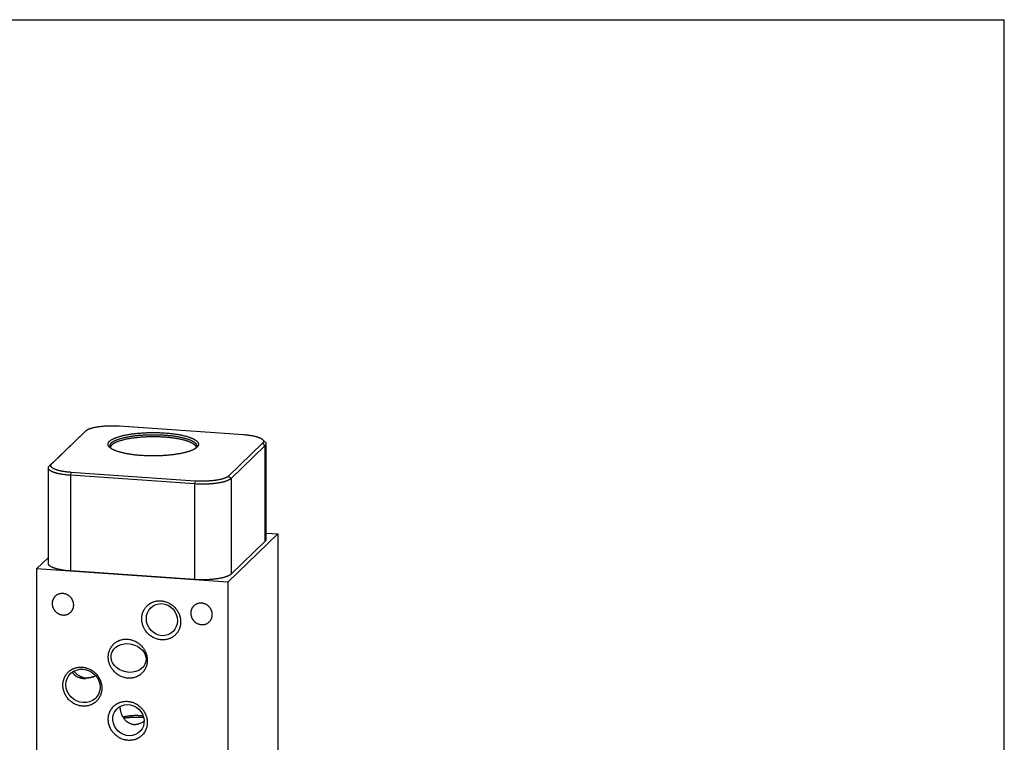
# Model space of a CAD drawing. Units: inches. Extents: x 0.3 to 21.7, y 0.3 to 16.7.
# Drawn here: x 9.3 to 21.7, y 7.6 to 16.7 of the extents above; entities that cross this region are included whole.
import ezdxf

# ---------------------------------------------------------------- set-up
doc = ezdxf.new("R2010")
doc.units = ezdxf.units.IN
doc.header["$LTSCALE"] = 1.21
doc.header["$MEASUREMENT"] = 0
doc.layers.get('0').update_dxf_attribs({"linetype": 'CONTINUOUS'})

msp = doc.modelspace()

# ---------------------------------------------------------------- linework, layer by layer
at = {"color": 7, "linetype": 'CONTINUOUS'}
for p, q in [((0.301, 16.699), (21.699, 16.699)), ((21.699, 0.301), (21.699, 16.699)), ((10.518, 11.568), (12.088, 11.459)), ((9.638, 11.063), (10.067, 11.477)), ((9.668, 11.091), (10.097, 11.505)), ((10.097, 11.505), (10.067, 11.477)), ((10.067, 11.477), (10.068, 11.478)), ((10.097, 11.505), (10.098, 11.506)), ((12.331, 11.35), (11.902, 10.936)), ((12.361, 11.318), (11.932, 10.904)), ((12.36, 11.369), (12.33, 11.397)), ((12.331, 11.35), (12.361, 11.318)), ((12.361, 11.318), (12.361, 10.111)), ((12.374, 10.136), (12.374, 11.343)), ((11.501, 11.299), (11.5, 11.298)), ((9.668, 11.091), (9.638, 11.063)), ((9.625, 9.831), (9.625, 11.038)), ((9.911, 10.982), (9.903, 10.945)), ((9.903, 10.945), (9.903, 9.737)), ((11.473, 10.836), (9.903, 10.945)), ((11.481, 10.873), (9.911, 10.982)), ((11.481, 10.873), (11.473, 10.836)), ((11.473, 10.836), (11.473, 9.628)), ((11.902, 10.936), (11.932, 10.904)), ((11.932, 10.904), (11.932, 9.697)), ((12.523, 10.204), (11.892, 9.595)), ((12.374, 10.215), (12.523, 10.204)), ((12.523, 10.204), (12.523, 7.307)), ((12.361, 10.111), (11.932, 9.697)), ((9.477, 9.762), (9.625, 9.906)), ((9.477, 9.762), (9.477, 6.865)), ((11.892, 9.595), (9.477, 9.762)), ((11.473, 9.628), (9.903, 9.737)), ((11.892, 9.595), (11.892, 6.697))]:
    msp.add_line(p, q, dxfattribs=at)
for centre, radius, start, end in [((10.083, 8.578), 0.199, 217.413, 240.4773), ((9.564, 8.951), 0.779, 313.2482, 313.4687), ((10.125, 8.593), 0.203, 289.7334, 295.9454), ((10.126, 8.591), 0.2, 295.9548, 299.2469), ((10.74, 7.265), 0.645, 82.541, 86.0933), ((10.738, 6.94), 0.948, 84.4446, 86.0383), ((10.691, 8.03), 0.238, 307.1073, 307.2949), ((10.713, 7.905), 0.109, 241.8238, 250.6274)]:
    msp.add_arc(centre, radius, start, end, dxfattribs=at)
for centre, major_axis, ratio in [((11.059, 9.122), (-0.11, 0.175), 0.928064), ((10.638, 8.638), (0.218, -0.045), 0.807673), ((10.063, 8.285), (0.18, -0.13), 0.927852), ((10.637, 7.853), (0.149, -0.139), 0.932397)]:
    msp.add_ellipse(centre, major_axis=major_axis, ratio=ratio, dxfattribs=at)
for points, knots in [([(10.098, 11.506), (10.098, 11.507), (10.1, 11.508), (10.102, 11.51), (10.105, 11.512), (10.108, 11.514), (10.111, 11.516), (10.115, 11.518), (10.118, 11.52), (10.123, 11.523), (10.13, 11.526), (10.138, 11.53), (10.148, 11.534), (10.158, 11.537), (10.168, 11.54), (10.18, 11.544), (10.191, 11.547), (10.204, 11.55), (10.217, 11.552), (10.23, 11.555), (10.244, 11.557), (10.259, 11.56), (10.273, 11.562), (10.288, 11.563), (10.304, 11.565), (10.325, 11.567), (10.352, 11.569), (10.385, 11.571), (10.418, 11.571), (10.452, 11.571), (10.485, 11.57), (10.507, 11.569), (10.518, 11.568)], [0, 0, 0, 0, 0.007274, 0.014871, 0.022799, 0.031065, 0.039673, 0.048628, 0.057933, 0.067588, 0.087952, 0.109716, 0.132865, 0.157372, 0.183203, 0.21032, 0.238675, 0.268217, 0.298891, 0.330634, 0.363384, 0.397073, 0.43163, 0.466982, 0.503053, 0.539765, 0.614787, 0.691393, 0.768905, 0.846636, 0.923895, 1, 1, 1, 1]), ([(10.398, 11.376), (10.4, 11.377), (10.402, 11.379), (10.406, 11.383), (10.411, 11.386), (10.415, 11.389), (10.421, 11.393), (10.426, 11.396), (10.432, 11.399), (10.438, 11.403), (10.444, 11.406), (10.451, 11.409), (10.458, 11.412), (10.465, 11.415), (10.473, 11.418), (10.483, 11.423), (10.497, 11.427), (10.515, 11.433), (10.533, 11.438), (10.553, 11.444), (10.574, 11.449), (10.595, 11.453), (10.617, 11.458), (10.641, 11.462), (10.665, 11.465), (10.689, 11.469), (10.714, 11.472), (10.74, 11.475), (10.766, 11.477), (10.793, 11.479), (10.82, 11.481), (10.848, 11.483), (10.875, 11.484), (10.903, 11.485), (10.931, 11.485), (10.959, 11.485), (10.987, 11.485), (11.015, 11.484), (11.043, 11.483), (11.07, 11.482), (11.098, 11.48), (11.124, 11.478), (11.151, 11.476), (11.177, 11.473), (11.202, 11.47), (11.227, 11.467), (11.251, 11.463), (11.275, 11.459), (11.297, 11.455), (11.319, 11.45), (11.34, 11.445), (11.36, 11.44), (11.379, 11.435), (11.397, 11.429), (11.411, 11.424), (11.422, 11.42), (11.43, 11.417), (11.437, 11.414), (11.444, 11.411), (11.451, 11.408), (11.458, 11.405), (11.464, 11.402), (11.47, 11.398), (11.476, 11.395), (11.481, 11.392), (11.486, 11.388), (11.49, 11.385), (11.495, 11.381), (11.499, 11.378), (11.503, 11.374), (11.506, 11.371), (11.509, 11.367), (11.512, 11.364), (11.514, 11.36), (11.516, 11.357), (11.518, 11.353), (11.519, 11.349), (11.52, 11.346), (11.521, 11.342), (11.521, 11.339), (11.521, 11.335), (11.52, 11.331), (11.52, 11.328), (11.519, 11.324), (11.517, 11.32), (11.515, 11.317), (11.513, 11.313), (11.511, 11.31), (11.508, 11.306), (11.505, 11.302), (11.503, 11.3), (11.501, 11.299)], [0, 0, 0, 0, 0.004194, 0.008576, 0.013152, 0.017926, 0.0229, 0.028079, 0.033463, 0.039055, 0.044853, 0.050859, 0.057071, 0.06349, 0.070113, 0.076939, 0.091192, 0.10623, 0.122029, 0.138563, 0.155801, 0.173711, 0.192256, 0.211399, 0.2311, 0.251317, 0.272008, 0.293126, 0.314626, 0.33646, 0.358581, 0.380937, 0.403481, 0.426161, 0.448926, 0.471725, 0.494508, 0.517221, 0.539816, 0.562241, 0.584445, 0.606381, 0.627997, 0.649248, 0.670086, 0.690466, 0.710344, 0.729678, 0.748426, 0.766552, 0.784017, 0.800789, 0.816837, 0.832131, 0.846648, 0.853608, 0.860367, 0.866922, 0.873272, 0.879416, 0.885353, 0.891082, 0.896604, 0.90192, 0.907031, 0.911938, 0.916645, 0.921156, 0.925475, 0.929607, 0.933562, 0.937346, 0.94097, 0.944446, 0.947789, 0.951015, 0.954142, 0.95719, 0.960182, 0.963142, 0.966093, 0.96906, 0.972069, 0.975141, 0.978298, 0.981561, 0.984947, 0.988471, 0.992148, 0.995987, 1, 1, 1, 1]), ([(10.419, 11.353), (10.421, 11.354), (10.423, 11.356), (10.427, 11.36), (10.431, 11.363), (10.436, 11.366), (10.44, 11.369), (10.445, 11.372), (10.451, 11.375), (10.456, 11.379), (10.462, 11.382), (10.469, 11.385), (10.475, 11.388), (10.482, 11.39), (10.489, 11.393), (10.499, 11.397), (10.512, 11.402), (10.528, 11.407), (10.546, 11.412), (10.564, 11.417), (10.583, 11.422), (10.603, 11.426), (10.624, 11.431), (10.646, 11.434), (10.668, 11.438), (10.691, 11.442), (10.715, 11.445), (10.739, 11.447), (10.763, 11.45), (10.788, 11.452), (10.814, 11.454), (10.839, 11.455), (10.865, 11.457), (10.892, 11.457), (10.918, 11.458), (10.944, 11.458), (10.971, 11.458), (10.997, 11.458), (11.023, 11.457), (11.049, 11.456), (11.075, 11.455), (11.101, 11.453), (11.126, 11.451), (11.151, 11.448), (11.175, 11.446), (11.199, 11.443), (11.222, 11.44), (11.244, 11.436), (11.266, 11.432), (11.288, 11.428), (11.308, 11.424), (11.328, 11.419), (11.346, 11.415), (11.364, 11.409), (11.381, 11.404), (11.397, 11.399), (11.409, 11.394), (11.419, 11.39), (11.425, 11.387), (11.432, 11.384), (11.438, 11.381), (11.444, 11.378), (11.45, 11.375), (11.455, 11.372), (11.46, 11.369), (11.465, 11.366), (11.469, 11.362), (11.473, 11.359), (11.477, 11.356), (11.481, 11.353), (11.484, 11.349), (11.487, 11.346), (11.489, 11.343), (11.492, 11.339), (11.494, 11.336), (11.495, 11.332), (11.497, 11.329), (11.498, 11.326), (11.498, 11.322), (11.499, 11.319), (11.499, 11.315), (11.499, 11.312), (11.498, 11.308), (11.497, 11.305), (11.496, 11.302), (11.495, 11.298), (11.493, 11.295), (11.491, 11.291), (11.489, 11.289), (11.488, 11.288)], [0, 0, 0, 0, 0.004149, 0.008481, 0.013, 0.017711, 0.022616, 0.02772, 0.033022, 0.038525, 0.044229, 0.050134, 0.056239, 0.062545, 0.06905, 0.075751, 0.089739, 0.104492, 0.119987, 0.1362, 0.153103, 0.170664, 0.188852, 0.20763, 0.226961, 0.246807, 0.267125, 0.287874, 0.309011, 0.330491, 0.352268, 0.374296, 0.396527, 0.418915, 0.441409, 0.463963, 0.486528, 0.509054, 0.531494, 0.553798, 0.575919, 0.59781, 0.619423, 0.640712, 0.661634, 0.682143, 0.702196, 0.721753, 0.740774, 0.759219, 0.777054, 0.794244, 0.810757, 0.826564, 0.841638, 0.855957, 0.869501, 0.875977, 0.882255, 0.888332, 0.894209, 0.899885, 0.905359, 0.910634, 0.915709, 0.920587, 0.92527, 0.929763, 0.934068, 0.938193, 0.942142, 0.945924, 0.949549, 0.953028, 0.956373, 0.959599, 0.962724, 0.965765, 0.968744, 0.971683, 0.974604, 0.977532, 0.980488, 0.983496, 0.986578, 0.989752, 0.993037, 0.996448, 1, 1, 1, 1]), ([(12.088, 11.459), (12.095, 11.459), (12.109, 11.458), (12.13, 11.456), (12.15, 11.453), (12.17, 11.451), (12.189, 11.448), (12.207, 11.444), (12.224, 11.441), (12.238, 11.437), (12.248, 11.435), (12.256, 11.432), (12.263, 11.43), (12.27, 11.428), (12.277, 11.426), (12.283, 11.423), (12.289, 11.421), (12.295, 11.418), (12.301, 11.416), (12.306, 11.413), (12.311, 11.411), (12.315, 11.408), (12.319, 11.405), (12.323, 11.403), (12.327, 11.4), (12.329, 11.398), (12.33, 11.397)], [0, 0, 0, 0, 0.084502, 0.167302, 0.24808, 0.326531, 0.402359, 0.475283, 0.545042, 0.611391, 0.643218, 0.674112, 0.704049, 0.733008, 0.76097, 0.787916, 0.813832, 0.838707, 0.86253, 0.885297, 0.907007, 0.927661, 0.94727, 0.965846, 0.983413, 1, 1, 1, 1]), ([(10.4, 11.298), (10.398, 11.299), (10.395, 11.302), (10.391, 11.307), (10.387, 11.312), (10.384, 11.317), (10.382, 11.322), (10.38, 11.327), (10.379, 11.332), (10.379, 11.337), (10.379, 11.342), (10.38, 11.347), (10.381, 11.351), (10.384, 11.356), (10.386, 11.361), (10.39, 11.366), (10.394, 11.371), (10.397, 11.374), (10.398, 11.376)], [0, 0, 0, 0, 0.074963, 0.145569, 0.212161, 0.275164, 0.335099, 0.392584, 0.44833, 0.503125, 0.557799, 0.613192, 0.670107, 0.729279, 0.791353, 0.856878, 0.926308, 1, 1, 1, 1]), ([(10.419, 11.353), (10.418, 11.352), (10.416, 11.349), (10.412, 11.345), (10.41, 11.342), (10.408, 11.339), (10.406, 11.336), (10.404, 11.333), (10.403, 11.329), (10.402, 11.325), (10.401, 11.32), (10.401, 11.316), (10.401, 11.312), (10.402, 11.308), (10.403, 11.304), (10.404, 11.3), (10.406, 11.297), (10.408, 11.294), (10.409, 11.291), (10.411, 11.289), (10.412, 11.288)], [0, 0, 0, 0, 0.075837, 0.147848, 0.216294, 0.249285, 0.281513, 0.343869, 0.403828, 0.461906, 0.51868, 0.574769, 0.630819, 0.687477, 0.745366, 0.805069, 0.86711, 0.899161, 0.931965, 1, 1, 1, 1]), ([(10.428, 11.331), (10.427, 11.33), (10.424, 11.327), (10.42, 11.322), (10.418, 11.319), (10.416, 11.315), (10.414, 11.312), (10.412, 11.309), (10.411, 11.305), (10.41, 11.302), (10.41, 11.3), (10.41, 11.297), (10.41, 11.296), (10.41, 11.295)], [0, 0, 0, 0, 0.148042, 0.287669, 0.419563, 0.482895, 0.544637, 0.663867, 0.778524, 0.834599, 0.890071, 0.945137, 1, 1, 1, 1]), ([(10.428, 11.331), (10.429, 11.332), (10.432, 11.334), (10.435, 11.337), (10.439, 11.34), (10.443, 11.343), (10.447, 11.346), (10.452, 11.349), (10.457, 11.352), (10.462, 11.355), (10.467, 11.358), (10.473, 11.36), (10.478, 11.363), (10.487, 11.367), (10.497, 11.371), (10.511, 11.377), (10.526, 11.382), (10.541, 11.386), (10.557, 11.391), (10.575, 11.395), (10.592, 11.4), (10.611, 11.404), (10.63, 11.408), (10.65, 11.411), (10.67, 11.415), (10.692, 11.418), (10.713, 11.421), (10.735, 11.423), (10.758, 11.426), (10.781, 11.428), (10.804, 11.43), (10.835, 11.432), (10.875, 11.434), (10.923, 11.435), (10.972, 11.435), (11.02, 11.434), (11.06, 11.432), (11.092, 11.43), (11.115, 11.428), (11.138, 11.426), (11.16, 11.424), (11.183, 11.421), (11.204, 11.418), (11.225, 11.415), (11.246, 11.412), (11.266, 11.408), (11.285, 11.405), (11.304, 11.401), (11.322, 11.396), (11.339, 11.392), (11.356, 11.387), (11.371, 11.382), (11.386, 11.377), (11.4, 11.372), (11.413, 11.367), (11.423, 11.362), (11.431, 11.359), (11.436, 11.356), (11.441, 11.353), (11.446, 11.35), (11.451, 11.347), (11.455, 11.344), (11.459, 11.341), (11.463, 11.338), (11.467, 11.335), (11.47, 11.332), (11.473, 11.329), (11.476, 11.326), (11.479, 11.323), (11.481, 11.32), (11.483, 11.317), (11.485, 11.314), (11.486, 11.311), (11.488, 11.308), (11.489, 11.304), (11.489, 11.301), (11.49, 11.298), (11.49, 11.296), (11.49, 11.295)], [0, 0, 0, 0, 0.00398, 0.008124, 0.012436, 0.016919, 0.021577, 0.026412, 0.031425, 0.036618, 0.041992, 0.047546, 0.053281, 0.059196, 0.071563, 0.084638, 0.09841, 0.11286, 0.127971, 0.143719, 0.160082, 0.177032, 0.194541, 0.212581, 0.231118, 0.25012, 0.269554, 0.289384, 0.309574, 0.330086, 0.350882, 0.371924, 0.414587, 0.457753, 0.501098, 0.544294, 0.587016, 0.608098, 0.628942, 0.649509, 0.66976, 0.689658, 0.709166, 0.72825, 0.746874, 0.765006, 0.782614, 0.799668, 0.81614, 0.832002, 0.84723, 0.861802, 0.875698, 0.888902, 0.901398, 0.913178, 0.918798, 0.924237, 0.929496, 0.934574, 0.939474, 0.944196, 0.948742, 0.953116, 0.957321, 0.96136, 0.965239, 0.968964, 0.972542, 0.975982, 0.979293, 0.982486, 0.985575, 0.988574, 0.991498, 0.994364, 0.997192, 1, 1, 1, 1]), ([(12.33, 11.397), (12.331, 11.396), (12.333, 11.394), (12.335, 11.392), (12.338, 11.389), (12.339, 11.386), (12.341, 11.383), (12.342, 11.38), (12.342, 11.377), (12.343, 11.374), (12.343, 11.371), (12.342, 11.368), (12.341, 11.365), (12.34, 11.362), (12.338, 11.359), (12.336, 11.356), (12.334, 11.353), (12.332, 11.351), (12.331, 11.35)], [0, 0, 0, 0, 0.074962, 0.145568, 0.212159, 0.275162, 0.335097, 0.392582, 0.448328, 0.503122, 0.557797, 0.61319, 0.670106, 0.729278, 0.791352, 0.856877, 0.92631, 1, 1, 1, 1]), ([(12.36, 11.369), (12.361, 11.368), (12.363, 11.366), (12.366, 11.363), (12.368, 11.36), (12.369, 11.358), (12.37, 11.356), (12.372, 11.353), (12.373, 11.35), (12.373, 11.347), (12.374, 11.345), (12.374, 11.344), (12.374, 11.343)], [0, 0, 0, 0, 0.149246, 0.289671, 0.421985, 0.485389, 0.547114, 0.666067, 0.780175, 0.89092, 0.945569, 1, 1, 1, 1]), ([(12.374, 11.343), (12.374, 11.343), (12.374, 11.342), (12.373, 11.34), (12.373, 11.337), (12.372, 11.334), (12.371, 11.331), (12.37, 11.329), (12.368, 11.327), (12.366, 11.324), (12.364, 11.321), (12.362, 11.319), (12.361, 11.318)], [0, 0, 0, 0, 0.054865, 0.109935, 0.221435, 0.336099, 0.455335, 0.517079, 0.580414, 0.712317, 0.851954, 1, 1, 1, 1]), ([(11.5, 11.298), (11.498, 11.296), (11.493, 11.292), (11.486, 11.286), (11.477, 11.28), (11.468, 11.275), (11.458, 11.27), (11.447, 11.264), (11.435, 11.259), (11.422, 11.254), (11.409, 11.249), (11.395, 11.245), (11.38, 11.24), (11.364, 11.236), (11.348, 11.231), (11.331, 11.227), (11.313, 11.223), (11.295, 11.22), (11.276, 11.216), (11.257, 11.213), (11.237, 11.21), (11.217, 11.207), (11.196, 11.204), (11.168, 11.201), (11.132, 11.197), (11.087, 11.194), (11.042, 11.191), (10.996, 11.19), (10.95, 11.189), (10.904, 11.19), (10.858, 11.191), (10.812, 11.194), (10.775, 11.196), (10.746, 11.199), (10.724, 11.201), (10.703, 11.204), (10.683, 11.207), (10.662, 11.21), (10.643, 11.213), (10.623, 11.216), (10.605, 11.22), (10.586, 11.223), (10.569, 11.227), (10.552, 11.231), (10.536, 11.236), (10.52, 11.24), (10.505, 11.245), (10.491, 11.249), (10.478, 11.254), (10.465, 11.259), (10.453, 11.264), (10.442, 11.27), (10.432, 11.275), (10.423, 11.28), (10.414, 11.286), (10.406, 11.292), (10.402, 11.296), (10.4, 11.298)], [0, 0, 0, 0, 0.007741, 0.016054, 0.02496, 0.034472, 0.044595, 0.055332, 0.06668, 0.078634, 0.091185, 0.104322, 0.118033, 0.132301, 0.147111, 0.162442, 0.178276, 0.194591, 0.211365, 0.228574, 0.246193, 0.264197, 0.282559, 0.301253, 0.339521, 0.378771, 0.418765, 0.459257, 0.500001, 0.540744, 0.581237, 0.621231, 0.660481, 0.679752, 0.698749, 0.717442, 0.735805, 0.753809, 0.771428, 0.788636, 0.80541, 0.821725, 0.837559, 0.852891, 0.8677, 0.881968, 0.895679, 0.908816, 0.921367, 0.933321, 0.944669, 0.955406, 0.965529, 0.97504, 0.983946, 0.99226, 1, 1, 1, 1]), ([(10.413, 11.287), (10.413, 11.288), (10.412, 11.288), (10.411, 11.29), (10.411, 11.291), (10.41, 11.292), (10.41, 11.293), (10.41, 11.294), (10.41, 11.294), (10.41, 11.295), (10.41, 11.295)], [0, 0, 0, 0, 0.207018, 0.384738, 0.534556, 0.660168, 0.7659, 0.855632, 0.932651, 1, 1, 1, 1]), ([(11.49, 11.295), (11.49, 11.295), (11.49, 11.294), (11.49, 11.294), (11.49, 11.293), (11.489, 11.292), (11.489, 11.291), (11.488, 11.29), (11.488, 11.289), (11.487, 11.288), (11.487, 11.287)], [0, 0, 0, 0, 0.068521, 0.146493, 0.236816, 0.342677, 0.468068, 0.617419, 0.794227, 1, 1, 1, 1]), ([(9.911, 10.982), (9.906, 10.983), (9.895, 10.983), (9.879, 10.985), (9.864, 10.986), (9.848, 10.988), (9.833, 10.99), (9.819, 10.993), (9.805, 10.995), (9.791, 10.997), (9.778, 11), (9.765, 11.003), (9.753, 11.006), (9.742, 11.009), (9.731, 11.013), (9.721, 11.016), (9.711, 11.02), (9.703, 11.024), (9.696, 11.027), (9.691, 11.029), (9.687, 11.031), (9.684, 11.033), (9.681, 11.035), (9.677, 11.037), (9.675, 11.04), (9.672, 11.042), (9.67, 11.044), (9.667, 11.046), (9.665, 11.048), (9.664, 11.05), (9.662, 11.052), (9.661, 11.054), (9.659, 11.057), (9.658, 11.059), (9.658, 11.061), (9.657, 11.063), (9.657, 11.065), (9.656, 11.067), (9.656, 11.07), (9.657, 11.072), (9.657, 11.074), (9.658, 11.076), (9.659, 11.079), (9.661, 11.082), (9.662, 11.085), (9.664, 11.087), (9.666, 11.089), (9.667, 11.091), (9.668, 11.091)], [0, 0, 0, 0, 0.052785, 0.104806, 0.155945, 0.206091, 0.255135, 0.30297, 0.349496, 0.394614, 0.438232, 0.480262, 0.520623, 0.55924, 0.596046, 0.63098, 0.663994, 0.695048, 0.724117, 0.737905, 0.751193, 0.763985, 0.776284, 0.788093, 0.799421, 0.810276, 0.820669, 0.830614, 0.84013, 0.849236, 0.857957, 0.866323, 0.874368, 0.882131, 0.889656, 0.896991, 0.904192, 0.911313, 0.918415, 0.925556, 0.932795, 0.940188, 0.947787, 0.963776, 0.972257, 0.981104, 0.990344, 1, 1, 1, 1]), ([(9.625, 11.038), (9.625, 11.039), (9.625, 11.04), (9.626, 11.042), (9.626, 11.045), (9.627, 11.048), (9.628, 11.05), (9.629, 11.053), (9.631, 11.055), (9.633, 11.057), (9.635, 11.06), (9.637, 11.062), (9.638, 11.063)], [0, 0, 0, 0, 0.054865, 0.109935, 0.221435, 0.336099, 0.455335, 0.517079, 0.580414, 0.712317, 0.851954, 1, 1, 1, 1]), ([(9.903, 10.945), (9.894, 10.945), (9.874, 10.947), (9.846, 10.95), (9.823, 10.953), (9.805, 10.955), (9.792, 10.958), (9.78, 10.96), (9.767, 10.962), (9.756, 10.965), (9.744, 10.967), (9.733, 10.97), (9.723, 10.973), (9.713, 10.976), (9.703, 10.979), (9.694, 10.982), (9.685, 10.986), (9.677, 10.989), (9.67, 10.992), (9.663, 10.996), (9.656, 11), (9.651, 11.003), (9.645, 11.007), (9.641, 11.011), (9.637, 11.015), (9.633, 11.018), (9.63, 11.022), (9.629, 11.026), (9.627, 11.028), (9.627, 11.03), (9.626, 11.032), (9.626, 11.034), (9.625, 11.036), (9.625, 11.038), (9.625, 11.038)], [0, 0, 0, 0, 0.095832, 0.1891, 0.27924, 0.322967, 0.365711, 0.407409, 0.448001, 0.487431, 0.525643, 0.562587, 0.598213, 0.632479, 0.665345, 0.696775, 0.72674, 0.755215, 0.782183, 0.807636, 0.831573, 0.854006, 0.87496, 0.894477, 0.912619, 0.929473, 0.945159, 0.959834, 0.966856, 0.973703, 0.980406, 0.987, 0.993519, 1, 1, 1, 1]), ([(11.932, 10.904), (11.931, 10.903), (11.93, 10.902), (11.927, 10.9), (11.924, 10.897), (11.921, 10.895), (11.918, 10.893), (11.914, 10.891), (11.91, 10.889), (11.906, 10.886), (11.902, 10.884), (11.896, 10.881), (11.888, 10.878), (11.878, 10.874), (11.867, 10.87), (11.856, 10.866), (11.844, 10.863), (11.831, 10.86), (11.817, 10.856), (11.803, 10.853), (11.788, 10.85), (11.773, 10.848), (11.757, 10.845), (11.741, 10.843), (11.725, 10.841), (11.708, 10.839), (11.69, 10.837), (11.673, 10.836), (11.649, 10.834), (11.619, 10.833), (11.582, 10.832), (11.546, 10.832), (11.509, 10.833), (11.485, 10.835), (11.473, 10.836)], [0, 0, 0, 0, 0.007176, 0.014674, 0.022504, 0.030671, 0.039184, 0.048044, 0.057257, 0.066824, 0.076745, 0.087022, 0.108633, 0.131644, 0.156032, 0.181762, 0.208795, 0.237085, 0.26658, 0.297224, 0.328955, 0.36171, 0.395419, 0.430012, 0.465414, 0.501548, 0.538336, 0.575695, 0.613544, 0.690369, 0.768125, 0.846116, 0.923639, 1, 1, 1, 1]), ([(11.902, 10.936), (11.902, 10.936), (11.9, 10.934), (11.898, 10.932), (11.895, 10.93), (11.892, 10.928), (11.889, 10.926), (11.886, 10.924), (11.882, 10.922), (11.879, 10.92), (11.875, 10.918), (11.869, 10.915), (11.862, 10.912), (11.853, 10.909), (11.843, 10.905), (11.832, 10.902), (11.821, 10.898), (11.809, 10.895), (11.797, 10.892), (11.784, 10.89), (11.77, 10.887), (11.756, 10.884), (11.742, 10.882), (11.727, 10.88), (11.712, 10.878), (11.696, 10.876), (11.681, 10.875), (11.664, 10.874), (11.643, 10.872), (11.615, 10.871), (11.581, 10.87), (11.548, 10.87), (11.514, 10.871), (11.492, 10.873), (11.481, 10.873)], [0, 0, 0, 0, 0.007176, 0.014674, 0.022504, 0.030671, 0.039184, 0.048044, 0.057257, 0.066824, 0.076745, 0.087022, 0.108633, 0.131644, 0.156032, 0.181762, 0.208795, 0.237085, 0.26658, 0.297224, 0.328955, 0.36171, 0.395419, 0.430012, 0.465414, 0.501548, 0.538336, 0.575695, 0.613544, 0.690369, 0.768125, 0.846116, 0.923639, 1, 1, 1, 1]), ([(12.374, 10.136), (12.374, 10.135), (12.374, 10.134), (12.373, 10.132), (12.373, 10.13), (12.372, 10.126), (12.371, 10.124), (12.37, 10.122), (12.368, 10.12), (12.366, 10.117), (12.364, 10.114), (12.362, 10.112), (12.361, 10.111)], [0, 0, 0, 0, 0.054865, 0.109935, 0.221435, 0.336099, 0.455335, 0.517079, 0.580414, 0.712317, 0.851953, 1, 1, 1, 1]), ([(9.903, 9.737), (9.894, 9.738), (9.874, 9.739), (9.846, 9.742), (9.823, 9.745), (9.805, 9.748), (9.792, 9.75), (9.78, 9.752), (9.767, 9.755), (9.756, 9.757), (9.744, 9.76), (9.733, 9.763), (9.723, 9.766), (9.713, 9.769), (9.703, 9.772), (9.694, 9.775), (9.685, 9.778), (9.677, 9.782), (9.67, 9.785), (9.663, 9.789), (9.656, 9.792), (9.651, 9.796), (9.645, 9.8), (9.641, 9.803), (9.637, 9.807), (9.633, 9.811), (9.63, 9.815), (9.629, 9.818), (9.627, 9.821), (9.627, 9.823), (9.626, 9.825), (9.626, 9.827), (9.625, 9.829), (9.625, 9.83), (9.625, 9.831)], [0, 0, 0, 0, 0.095832, 0.189101, 0.279241, 0.322967, 0.365711, 0.407409, 0.448002, 0.487432, 0.525644, 0.562587, 0.598214, 0.63248, 0.665346, 0.696776, 0.72674, 0.755215, 0.782184, 0.807636, 0.831574, 0.854007, 0.874961, 0.894477, 0.912619, 0.929473, 0.945159, 0.959834, 0.966856, 0.973703, 0.980406, 0.987, 0.993519, 1, 1, 1, 1]), ([(11.932, 9.697), (11.931, 9.696), (11.93, 9.695), (11.927, 9.692), (11.924, 9.69), (11.921, 9.688), (11.918, 9.686), (11.914, 9.683), (11.91, 9.681), (11.906, 9.679), (11.902, 9.677), (11.896, 9.674), (11.888, 9.671), (11.878, 9.667), (11.867, 9.663), (11.856, 9.659), (11.844, 9.656), (11.831, 9.652), (11.817, 9.649), (11.803, 9.646), (11.788, 9.643), (11.773, 9.64), (11.757, 9.638), (11.741, 9.636), (11.725, 9.634), (11.708, 9.632), (11.69, 9.63), (11.673, 9.629), (11.649, 9.627), (11.619, 9.626), (11.582, 9.625), (11.546, 9.625), (11.509, 9.626), (11.485, 9.627), (11.473, 9.628)], [0, 0, 0, 0, 0.007176, 0.014674, 0.022504, 0.030671, 0.039184, 0.048045, 0.057257, 0.066824, 0.076745, 0.087022, 0.108633, 0.131644, 0.156032, 0.181762, 0.208795, 0.237085, 0.26658, 0.297224, 0.328955, 0.36171, 0.395419, 0.430012, 0.465414, 0.501548, 0.538336, 0.575695, 0.613544, 0.690369, 0.768125, 0.846116, 0.923639, 1, 1, 1, 1]), ([(9.809, 9.452), (9.805, 9.452), (9.796, 9.452), (9.782, 9.451), (9.769, 9.449), (9.756, 9.445), (9.744, 9.44), (9.732, 9.434), (9.722, 9.426), (9.715, 9.42), (9.712, 9.417)], [0, 0, 0, 0, 0.127507, 0.254133, 0.379923, 0.50495, 0.629325, 0.753183, 0.876683, 1, 1, 1, 1]), ([(9.907, 9.215), (9.909, 9.217), (9.913, 9.221), (9.917, 9.226), (9.921, 9.231), (9.925, 9.237), (9.929, 9.244), (9.932, 9.25), (9.935, 9.256), (9.938, 9.263), (9.941, 9.273), (9.943, 9.282), (9.944, 9.292), (9.945, 9.302), (9.945, 9.312), (9.944, 9.322), (9.943, 9.332), (9.941, 9.341), (9.938, 9.351), (9.934, 9.361), (9.93, 9.37), (9.925, 9.379), (9.92, 9.388), (9.914, 9.396), (9.907, 9.404), (9.9, 9.411), (9.892, 9.418), (9.884, 9.424), (9.876, 9.43), (9.867, 9.435), (9.858, 9.44), (9.849, 9.444), (9.839, 9.447), (9.829, 9.449), (9.819, 9.451), (9.813, 9.452), (9.809, 9.452)], [0, 0, 0, 0, 0.029939, 0.044919, 0.059907, 0.089917, 0.119995, 0.135069, 0.150168, 0.180443, 0.210841, 0.241376, 0.272057, 0.302891, 0.333882, 0.365029, 0.396329, 0.427777, 0.459361, 0.491071, 0.52289, 0.554803, 0.586791, 0.618832, 0.650907, 0.682992, 0.715066, 0.747107, 0.779093, 0.811005, 0.842823, 0.87453, 0.906113, 0.937557, 0.968856, 1, 1, 1, 1]), ([(9.712, 9.417), (9.709, 9.415), (9.706, 9.412), (9.702, 9.407), (9.698, 9.402), (9.693, 9.395), (9.689, 9.388), (9.687, 9.382), (9.684, 9.377), (9.681, 9.369), (9.678, 9.36), (9.676, 9.35), (9.674, 9.341), (9.674, 9.331), (9.674, 9.321), (9.674, 9.311), (9.676, 9.301), (9.678, 9.291), (9.681, 9.281), (9.684, 9.272), (9.689, 9.263), (9.693, 9.254), (9.699, 9.245), (9.705, 9.237), (9.712, 9.229), (9.719, 9.221), (9.726, 9.215), (9.734, 9.208), (9.743, 9.202), (9.752, 9.197), (9.761, 9.193), (9.77, 9.189), (9.78, 9.186), (9.79, 9.183), (9.799, 9.181), (9.806, 9.181), (9.809, 9.181)], [0, 0, 0, 0, 0.029939, 0.044919, 0.059907, 0.089917, 0.119995, 0.135069, 0.150168, 0.180443, 0.210841, 0.241376, 0.272057, 0.302891, 0.333882, 0.365029, 0.396329, 0.427777, 0.459361, 0.491071, 0.52289, 0.554803, 0.586791, 0.618832, 0.650907, 0.682992, 0.715066, 0.747107, 0.779093, 0.811005, 0.842823, 0.87453, 0.906113, 0.937557, 0.968856, 1, 1, 1, 1]), ([(10.804, 9.133), (10.804, 9.141), (10.805, 9.153), (10.807, 9.169), (10.81, 9.184), (10.814, 9.203), (10.821, 9.222), (10.828, 9.236), (10.833, 9.246), (10.839, 9.256), (10.848, 9.269), (10.857, 9.281), (10.867, 9.292), (10.876, 9.301), (10.884, 9.308), (10.893, 9.315), (10.903, 9.322), (10.913, 9.328), (10.923, 9.334), (10.933, 9.339), (10.944, 9.344), (10.959, 9.349), (10.978, 9.354), (10.997, 9.358), (11.013, 9.359), (11.029, 9.36), (11.049, 9.36), (11.069, 9.357), (11.085, 9.354), (11.101, 9.35), (11.121, 9.344), (11.14, 9.336), (11.155, 9.328), (11.169, 9.32), (11.187, 9.308), (11.203, 9.295), (11.215, 9.283), (11.227, 9.271), (11.238, 9.258), (11.248, 9.245), (11.255, 9.234), (11.261, 9.223), (11.267, 9.212), (11.273, 9.201), (11.278, 9.19), (11.282, 9.178), (11.287, 9.162), (11.291, 9.146), (11.294, 9.13), (11.296, 9.114), (11.296, 9.102), (11.296, 9.094)], [0, 0, 0, 0, 0.031072, 0.046515, 0.061887, 0.092424, 0.122729, 0.137809, 0.152844, 0.16784, 0.182804, 0.21265, 0.227558, 0.24246, 0.257366, 0.272282, 0.287215, 0.302172, 0.317161, 0.332188, 0.347257, 0.362376, 0.392768, 0.423407, 0.438831, 0.454323, 0.485508, 0.51697, 0.532807, 0.548708, 0.580682, 0.612874, 0.629044, 0.645254, 0.677764, 0.710364, 0.726687, 0.743014, 0.775646, 0.791946, 0.808225, 0.824476, 0.840694, 0.856873, 0.873009, 0.889095, 0.905128, 0.937007, 0.952859, 0.968648, 1, 1, 1, 1]), ([(11.56, 9.331), (11.555, 9.331), (11.546, 9.331), (11.533, 9.33), (11.519, 9.328), (11.507, 9.324), (11.494, 9.319), (11.483, 9.312), (11.472, 9.305), (11.465, 9.299), (11.462, 9.296)], [0, 0, 0, 0, 0.127507, 0.254133, 0.379923, 0.50495, 0.629325, 0.753183, 0.876683, 1, 1, 1, 1]), ([(11.657, 9.094), (11.66, 9.096), (11.663, 9.099), (11.667, 9.104), (11.671, 9.109), (11.676, 9.116), (11.68, 9.123), (11.682, 9.129), (11.685, 9.134), (11.688, 9.142), (11.691, 9.151), (11.693, 9.161), (11.695, 9.171), (11.695, 9.18), (11.695, 9.19), (11.695, 9.2), (11.693, 9.21), (11.691, 9.22), (11.688, 9.23), (11.685, 9.239), (11.68, 9.249), (11.676, 9.258), (11.67, 9.266), (11.664, 9.274), (11.657, 9.282), (11.65, 9.29), (11.643, 9.297), (11.635, 9.303), (11.626, 9.309), (11.617, 9.314), (11.608, 9.318), (11.599, 9.322), (11.589, 9.325), (11.579, 9.328), (11.57, 9.33), (11.563, 9.33), (11.56, 9.331)], [0, 0, 0, 0, 0.029939, 0.044919, 0.059907, 0.089917, 0.119995, 0.135069, 0.150168, 0.180443, 0.210841, 0.241376, 0.272057, 0.302891, 0.333882, 0.365029, 0.396329, 0.427777, 0.459361, 0.491071, 0.52289, 0.554803, 0.586791, 0.618832, 0.650907, 0.682992, 0.715066, 0.747107, 0.779093, 0.811005, 0.842823, 0.87453, 0.906113, 0.937557, 0.968856, 1, 1, 1, 1]), ([(9.809, 9.181), (9.814, 9.18), (9.823, 9.18), (9.836, 9.181), (9.85, 9.184), (9.862, 9.187), (9.875, 9.193), (9.886, 9.199), (9.897, 9.206), (9.904, 9.212), (9.907, 9.215)], [0, 0, 0, 0, 0.127507, 0.254133, 0.379923, 0.50495, 0.629325, 0.753183, 0.876683, 1, 1, 1, 1]), ([(11.462, 9.296), (11.46, 9.294), (11.456, 9.29), (11.452, 9.285), (11.448, 9.28), (11.444, 9.274), (11.44, 9.267), (11.437, 9.261), (11.434, 9.255), (11.431, 9.248), (11.428, 9.238), (11.426, 9.229), (11.425, 9.219), (11.424, 9.209), (11.424, 9.199), (11.425, 9.189), (11.426, 9.18), (11.428, 9.17), (11.431, 9.16), (11.435, 9.15), (11.439, 9.141), (11.444, 9.132), (11.449, 9.124), (11.455, 9.115), (11.462, 9.107), (11.469, 9.1), (11.477, 9.093), (11.485, 9.087), (11.493, 9.081), (11.502, 9.076), (11.511, 9.071), (11.52, 9.068), (11.53, 9.064), (11.54, 9.062), (11.55, 9.06), (11.556, 9.059), (11.56, 9.059)], [0, 0, 0, 0, 0.029939, 0.044919, 0.059907, 0.089917, 0.119995, 0.135069, 0.150168, 0.180443, 0.210841, 0.241376, 0.272057, 0.302891, 0.333882, 0.365029, 0.396329, 0.427777, 0.459361, 0.491071, 0.52289, 0.554803, 0.586791, 0.618832, 0.650907, 0.682992, 0.715066, 0.747107, 0.779093, 0.811005, 0.842823, 0.87453, 0.906113, 0.937557, 0.968856, 1, 1, 1, 1]), ([(11.296, 9.094), (11.296, 9.086), (11.296, 9.074), (11.294, 9.058), (11.291, 9.042), (11.286, 9.023), (11.28, 9.005), (11.273, 8.991), (11.268, 8.98), (11.262, 8.97), (11.253, 8.957), (11.244, 8.945), (11.233, 8.934), (11.225, 8.926), (11.216, 8.918), (11.207, 8.911), (11.198, 8.904), (11.188, 8.898), (11.178, 8.893), (11.167, 8.887), (11.157, 8.883), (11.142, 8.877), (11.123, 8.872), (11.104, 8.869), (11.088, 8.867), (11.072, 8.866), (11.052, 8.867), (11.032, 8.869), (11.016, 8.872), (11, 8.876), (10.98, 8.883), (10.961, 8.891), (10.946, 8.898), (10.932, 8.907), (10.914, 8.919), (10.898, 8.932), (10.886, 8.943), (10.874, 8.955), (10.863, 8.968), (10.853, 8.982), (10.846, 8.992), (10.839, 9.003), (10.833, 9.014), (10.828, 9.025), (10.823, 9.037), (10.819, 9.048), (10.814, 9.064), (10.81, 9.08), (10.807, 9.096), (10.805, 9.112), (10.804, 9.125), (10.804, 9.133)], [0, 0, 0, 0, 0.031072, 0.046515, 0.061887, 0.092424, 0.122729, 0.137809, 0.152844, 0.16784, 0.182804, 0.21265, 0.227558, 0.24246, 0.257366, 0.272282, 0.287215, 0.302172, 0.317161, 0.332188, 0.347257, 0.362376, 0.392768, 0.423407, 0.438831, 0.454323, 0.485508, 0.51697, 0.532807, 0.548708, 0.580682, 0.612874, 0.629044, 0.645254, 0.677764, 0.710364, 0.726687, 0.743014, 0.775646, 0.791946, 0.808225, 0.824476, 0.840694, 0.856873, 0.873009, 0.889095, 0.905128, 0.937007, 0.952859, 0.968648, 1, 1, 1, 1]), ([(11.56, 9.059), (11.564, 9.059), (11.573, 9.059), (11.587, 9.06), (11.6, 9.062), (11.613, 9.066), (11.625, 9.071), (11.637, 9.077), (11.647, 9.085), (11.654, 9.091), (11.657, 9.094)], [0, 0, 0, 0, 0.127507, 0.254133, 0.379923, 0.50495, 0.629325, 0.753183, 0.876683, 1, 1, 1, 1]), ([(10.382, 8.649), (10.382, 8.657), (10.383, 8.669), (10.385, 8.685), (10.387, 8.701), (10.392, 8.72), (10.399, 8.738), (10.406, 8.752), (10.411, 8.763), (10.417, 8.772), (10.425, 8.785), (10.435, 8.797), (10.445, 8.809), (10.454, 8.817), (10.462, 8.824), (10.471, 8.832), (10.481, 8.838), (10.491, 8.845), (10.501, 8.85), (10.511, 8.855), (10.522, 8.86), (10.537, 8.865), (10.555, 8.871), (10.575, 8.874), (10.591, 8.876), (10.607, 8.877), (10.627, 8.876), (10.647, 8.874), (10.663, 8.87), (10.679, 8.867), (10.699, 8.86), (10.718, 8.852), (10.732, 8.844), (10.747, 8.836), (10.764, 8.824), (10.781, 8.811), (10.793, 8.799), (10.805, 8.787), (10.816, 8.774), (10.826, 8.761), (10.833, 8.75), (10.839, 8.74), (10.845, 8.729), (10.851, 8.717), (10.856, 8.706), (10.86, 8.694), (10.865, 8.679), (10.869, 8.663), (10.872, 8.646), (10.874, 8.63), (10.874, 8.618), (10.874, 8.61)], [0, 0, 0, 0, 0.031072, 0.046515, 0.061887, 0.092424, 0.122729, 0.137809, 0.152844, 0.16784, 0.182804, 0.21265, 0.227558, 0.24246, 0.257366, 0.272282, 0.287215, 0.302172, 0.317161, 0.332188, 0.347257, 0.362376, 0.392768, 0.423407, 0.438831, 0.454323, 0.485508, 0.51697, 0.532807, 0.548708, 0.580682, 0.612874, 0.629044, 0.645254, 0.677764, 0.710364, 0.726687, 0.743014, 0.775646, 0.791946, 0.808225, 0.824476, 0.840694, 0.856873, 0.873009, 0.889095, 0.905128, 0.937007, 0.952859, 0.968648, 1, 1, 1, 1]), ([(10.874, 8.61), (10.874, 8.602), (10.874, 8.59), (10.872, 8.574), (10.869, 8.559), (10.864, 8.54), (10.857, 8.521), (10.851, 8.507), (10.846, 8.497), (10.84, 8.487), (10.831, 8.474), (10.822, 8.462), (10.811, 8.45), (10.803, 8.442), (10.794, 8.435), (10.785, 8.427), (10.776, 8.421), (10.766, 8.415), (10.756, 8.409), (10.745, 8.404), (10.735, 8.399), (10.72, 8.394), (10.701, 8.388), (10.682, 8.385), (10.666, 8.383), (10.65, 8.383), (10.63, 8.383), (10.609, 8.386), (10.593, 8.389), (10.578, 8.393), (10.558, 8.399), (10.539, 8.407), (10.524, 8.415), (10.509, 8.423), (10.492, 8.435), (10.476, 8.448), (10.463, 8.46), (10.452, 8.472), (10.441, 8.485), (10.431, 8.498), (10.424, 8.509), (10.417, 8.519), (10.411, 8.53), (10.406, 8.542), (10.401, 8.553), (10.397, 8.565), (10.391, 8.581), (10.387, 8.597), (10.385, 8.613), (10.383, 8.629), (10.382, 8.641), (10.382, 8.649)], [0, 0, 0, 0, 0.031072, 0.046515, 0.061887, 0.092424, 0.122729, 0.137809, 0.152844, 0.16784, 0.182804, 0.21265, 0.227558, 0.24246, 0.257366, 0.272282, 0.287215, 0.302172, 0.317161, 0.332188, 0.347257, 0.362376, 0.392768, 0.423407, 0.438831, 0.454323, 0.485508, 0.51697, 0.532807, 0.548708, 0.580682, 0.612874, 0.629044, 0.645254, 0.677764, 0.710364, 0.726687, 0.743014, 0.775646, 0.791946, 0.808225, 0.824476, 0.840694, 0.856873, 0.873009, 0.889095, 0.905128, 0.937007, 0.952859, 0.968648, 1, 1, 1, 1]), ([(9.808, 8.296), (9.808, 8.304), (9.809, 8.316), (9.811, 8.332), (9.814, 8.347), (9.819, 8.366), (9.825, 8.385), (9.832, 8.399), (9.837, 8.409), (9.843, 8.419), (9.852, 8.432), (9.861, 8.444), (9.872, 8.455), (9.88, 8.464), (9.889, 8.471), (9.898, 8.478), (9.907, 8.485), (9.917, 8.491), (9.927, 8.497), (9.937, 8.502), (9.948, 8.507), (9.963, 8.512), (9.982, 8.517), (10.001, 8.521), (10.017, 8.522), (10.033, 8.523), (10.053, 8.523), (10.073, 8.52), (10.089, 8.517), (10.105, 8.513), (10.125, 8.507), (10.144, 8.499), (10.159, 8.491), (10.173, 8.483), (10.191, 8.471), (10.207, 8.458), (10.219, 8.446), (10.231, 8.434), (10.242, 8.421), (10.252, 8.408), (10.259, 8.397), (10.265, 8.386), (10.271, 8.375), (10.277, 8.364), (10.282, 8.353), (10.286, 8.341), (10.291, 8.325), (10.295, 8.309), (10.298, 8.293), (10.3, 8.277), (10.301, 8.265), (10.301, 8.257)], [0, 0, 0, 0, 0.031072, 0.046515, 0.061887, 0.092424, 0.122729, 0.137809, 0.152844, 0.16784, 0.182804, 0.21265, 0.227558, 0.24246, 0.257366, 0.272282, 0.287215, 0.302172, 0.317161, 0.332188, 0.347257, 0.362376, 0.392768, 0.423407, 0.438831, 0.454323, 0.485508, 0.51697, 0.532807, 0.548708, 0.580682, 0.612874, 0.629044, 0.645254, 0.677764, 0.710364, 0.726687, 0.743014, 0.775646, 0.791946, 0.808225, 0.824476, 0.840694, 0.856873, 0.873009, 0.889095, 0.905128, 0.937007, 0.952859, 0.968648, 1, 1, 1, 1]), ([(10.098, 8.383), (10.095, 8.384), (10.088, 8.384), (10.077, 8.386), (10.067, 8.389), (10.057, 8.392), (10.047, 8.396), (10.037, 8.401), (10.027, 8.406), (10.014, 8.413), (9.998, 8.423), (9.983, 8.436), (9.972, 8.446), (9.964, 8.455), (9.957, 8.464), (9.952, 8.47), (9.949, 8.473)], [0, 0, 0, 0, 0.058869, 0.118221, 0.178072, 0.238439, 0.299328, 0.360742, 0.422675, 0.485118, 0.611425, 0.739514, 0.804166, 0.869159, 0.934452, 1, 1, 1, 1]), ([(9.985, 8.405), (9.989, 8.402), (9.996, 8.399), (10.006, 8.394), (10.013, 8.391), (10.021, 8.389), (10.028, 8.387), (10.036, 8.385), (10.043, 8.383), (10.051, 8.382), (10.059, 8.381), (10.065, 8.38), (10.07, 8.38), (10.074, 8.38), (10.078, 8.38), (10.081, 8.38), (10.085, 8.38), (10.088, 8.38), (10.09, 8.381), (10.091, 8.381), (10.093, 8.381), (10.094, 8.381), (10.095, 8.382), (10.096, 8.382), (10.097, 8.382), (10.097, 8.382), (10.098, 8.383), (10.098, 8.383), (10.098, 8.383), (10.098, 8.383)], [0, 0, 0, 0, 0.13319, 0.199732, 0.266206, 0.332587, 0.398843, 0.464928, 0.530781, 0.596315, 0.6614, 0.725831, 0.757706, 0.789272, 0.820443, 0.851092, 0.881031, 0.909973, 0.923933, 0.937445, 0.950399, 0.962644, 0.973984, 0.979241, 0.984175, 0.98875, 0.992929, 0.996684, 1, 1, 1, 1]), ([(10.101, 8.385), (10.101, 8.385), (10.101, 8.385), (10.101, 8.386), (10.101, 8.386), (10.102, 8.386), (10.102, 8.386), (10.103, 8.386), (10.103, 8.386), (10.104, 8.387), (10.105, 8.387), (10.106, 8.387), (10.107, 8.387), (10.108, 8.387), (10.11, 8.387), (10.113, 8.388), (10.116, 8.388), (10.119, 8.388), (10.122, 8.388), (10.125, 8.389), (10.129, 8.389), (10.134, 8.389), (10.141, 8.39), (10.147, 8.391), (10.153, 8.392), (10.159, 8.393), (10.165, 8.394), (10.171, 8.395), (10.176, 8.397), (10.184, 8.399), (10.19, 8.401), (10.193, 8.402)], [0, 0, 0, 0, 0.003181, 0.006873, 0.011104, 0.015872, 0.021155, 0.026907, 0.033076, 0.039607, 0.046444, 0.053539, 0.068329, 0.083702, 0.09947, 0.131714, 0.164456, 0.197409, 0.23043, 0.263445, 0.29641, 0.362114, 0.427457, 0.492421, 0.557009, 0.621237, 0.68512, 0.748677, 0.811927, 0.874887, 1, 1, 1, 1]), ([(10.193, 8.402), (10.19, 8.401), (10.182, 8.398), (10.167, 8.393), (10.148, 8.388), (10.128, 8.386), (10.113, 8.385), (10.105, 8.385), (10.101, 8.385)], [0, 0, 0, 0, 0.124466, 0.249129, 0.498883, 0.749202, 0.874565, 1, 1, 1, 1]), ([(10.301, 8.257), (10.301, 8.249), (10.3, 8.237), (10.298, 8.221), (10.295, 8.205), (10.29, 8.186), (10.284, 8.168), (10.277, 8.154), (10.272, 8.143), (10.266, 8.133), (10.257, 8.12), (10.248, 8.108), (10.237, 8.097), (10.229, 8.089), (10.22, 8.081), (10.211, 8.074), (10.202, 8.067), (10.192, 8.061), (10.182, 8.056), (10.172, 8.05), (10.161, 8.046), (10.146, 8.04), (10.127, 8.035), (10.108, 8.032), (10.092, 8.03), (10.076, 8.029), (10.056, 8.03), (10.036, 8.032), (10.02, 8.035), (10.004, 8.039), (9.984, 8.046), (9.965, 8.054), (9.95, 8.062), (9.936, 8.07), (9.918, 8.082), (9.902, 8.095), (9.89, 8.106), (9.878, 8.118), (9.867, 8.131), (9.857, 8.145), (9.85, 8.155), (9.844, 8.166), (9.838, 8.177), (9.832, 8.188), (9.827, 8.2), (9.823, 8.211), (9.818, 8.227), (9.814, 8.243), (9.811, 8.259), (9.809, 8.275), (9.808, 8.288), (9.808, 8.296)], [0, 0, 0, 0, 0.031072, 0.046515, 0.061887, 0.092424, 0.122729, 0.137809, 0.152844, 0.16784, 0.182804, 0.21265, 0.227558, 0.24246, 0.257366, 0.272282, 0.287215, 0.302172, 0.317161, 0.332188, 0.347257, 0.362376, 0.392768, 0.423407, 0.438831, 0.454323, 0.485508, 0.51697, 0.532807, 0.548708, 0.580682, 0.612874, 0.629044, 0.645254, 0.677764, 0.710364, 0.726687, 0.743014, 0.775646, 0.791946, 0.808225, 0.824476, 0.840694, 0.856873, 0.873009, 0.889095, 0.905128, 0.937007, 0.952859, 0.968648, 1, 1, 1, 1]), ([(10.382, 7.864), (10.382, 7.872), (10.383, 7.884), (10.385, 7.9), (10.387, 7.915), (10.392, 7.934), (10.399, 7.953), (10.406, 7.967), (10.411, 7.977), (10.417, 7.987), (10.425, 8), (10.435, 8.012), (10.445, 8.024), (10.454, 8.032), (10.462, 8.039), (10.471, 8.046), (10.481, 8.053), (10.491, 8.059), (10.501, 8.065), (10.511, 8.07), (10.522, 8.075), (10.537, 8.08), (10.555, 8.085), (10.575, 8.089), (10.591, 8.09), (10.607, 8.091), (10.627, 8.091), (10.647, 8.088), (10.663, 8.085), (10.679, 8.081), (10.699, 8.075), (10.718, 8.067), (10.732, 8.059), (10.747, 8.051), (10.764, 8.039), (10.781, 8.026), (10.793, 8.014), (10.805, 8.002), (10.816, 7.989), (10.826, 7.976), (10.833, 7.965), (10.839, 7.954), (10.845, 7.943), (10.851, 7.932), (10.856, 7.921), (10.86, 7.909), (10.865, 7.893), (10.869, 7.877), (10.872, 7.861), (10.874, 7.845), (10.874, 7.833), (10.874, 7.825)], [0, 0, 0, 0, 0.031072, 0.046515, 0.061887, 0.092424, 0.122729, 0.137809, 0.152844, 0.16784, 0.182804, 0.21265, 0.227558, 0.24246, 0.257366, 0.272282, 0.287215, 0.302172, 0.317161, 0.332188, 0.347257, 0.362376, 0.392768, 0.423407, 0.438831, 0.454323, 0.485508, 0.51697, 0.532807, 0.548708, 0.580682, 0.612874, 0.629044, 0.645254, 0.677764, 0.710364, 0.726687, 0.743014, 0.775646, 0.791946, 0.808225, 0.824476, 0.840694, 0.856873, 0.873009, 0.889095, 0.905128, 0.937007, 0.952859, 0.968648, 1, 1, 1, 1]), ([(10.662, 7.808), (10.659, 7.809), (10.654, 7.812), (10.646, 7.815), (10.638, 7.819), (10.631, 7.824), (10.624, 7.828), (10.617, 7.833), (10.611, 7.839), (10.604, 7.844), (10.599, 7.85), (10.591, 7.858), (10.582, 7.868), (10.573, 7.882), (10.566, 7.894), (10.561, 7.903), (10.556, 7.913), (10.551, 7.926), (10.546, 7.941), (10.541, 7.957), (10.538, 7.974), (10.535, 7.988), (10.534, 8), (10.533, 8.008), (10.533, 8.017), (10.532, 8.023), (10.532, 8.026)], [0, 0, 0, 0, 0.032283, 0.064354, 0.096209, 0.127857, 0.159304, 0.190562, 0.221643, 0.252563, 0.283336, 0.313981, 0.374942, 0.435605, 0.496123, 0.526382, 0.556665, 0.617395, 0.678532, 0.740337, 0.803137, 0.867319, 0.900032, 0.933152, 0.966566, 1, 1, 1, 1]), ([(10.874, 7.825), (10.874, 7.817), (10.874, 7.805), (10.872, 7.789), (10.869, 7.773), (10.864, 7.754), (10.857, 7.736), (10.851, 7.722), (10.846, 7.711), (10.84, 7.701), (10.831, 7.688), (10.822, 7.676), (10.811, 7.665), (10.803, 7.657), (10.794, 7.649), (10.785, 7.642), (10.776, 7.636), (10.766, 7.629), (10.756, 7.624), (10.745, 7.619), (10.735, 7.614), (10.72, 7.608), (10.701, 7.603), (10.682, 7.6), (10.666, 7.598), (10.65, 7.597), (10.63, 7.598), (10.609, 7.6), (10.593, 7.603), (10.578, 7.607), (10.558, 7.614), (10.539, 7.622), (10.524, 7.63), (10.509, 7.638), (10.492, 7.65), (10.476, 7.663), (10.463, 7.674), (10.452, 7.686), (10.441, 7.699), (10.431, 7.713), (10.424, 7.723), (10.417, 7.734), (10.411, 7.745), (10.406, 7.756), (10.401, 7.768), (10.397, 7.78), (10.391, 7.795), (10.387, 7.811), (10.385, 7.827), (10.383, 7.844), (10.382, 7.856), (10.382, 7.864)], [0, 0, 0, 0, 0.031072, 0.046515, 0.061887, 0.092424, 0.122729, 0.137809, 0.152844, 0.16784, 0.182804, 0.21265, 0.227558, 0.24246, 0.257366, 0.272282, 0.287215, 0.302172, 0.317161, 0.332188, 0.347257, 0.362376, 0.392768, 0.423407, 0.438831, 0.454323, 0.485508, 0.51697, 0.532807, 0.548708, 0.580682, 0.612874, 0.629044, 0.645254, 0.677764, 0.710364, 0.726687, 0.743014, 0.775646, 0.791946, 0.808225, 0.824476, 0.840694, 0.856873, 0.873009, 0.889095, 0.905128, 0.937007, 0.952859, 0.968648, 1, 1, 1, 1]), ([(10.784, 7.909), (10.779, 7.909), (10.769, 7.909), (10.754, 7.91), (10.739, 7.91), (10.724, 7.91), (10.709, 7.91), (10.694, 7.909), (10.679, 7.909), (10.665, 7.907), (10.651, 7.906), (10.637, 7.904), (10.624, 7.902), (10.612, 7.9), (10.6, 7.898), (10.59, 7.896), (10.583, 7.894), (10.578, 7.892), (10.573, 7.891), (10.57, 7.89), (10.569, 7.889)], [0, 0, 0, 0, 0.067923, 0.136745, 0.20611, 0.275662, 0.345039, 0.413884, 0.481842, 0.548564, 0.613711, 0.676951, 0.73797, 0.796468, 0.852164, 0.904799, 0.929897, 0.954146, 0.97752, 1, 1, 1, 1]), ([(10.804, 7.885), (10.794, 7.886), (10.775, 7.887), (10.745, 7.887), (10.716, 7.887), (10.687, 7.887), (10.663, 7.885), (10.644, 7.884), (10.63, 7.883), (10.616, 7.881), (10.603, 7.879), (10.59, 7.878), (10.582, 7.876), (10.578, 7.875)], [0, 0, 0, 0, 0.127379, 0.256746, 0.386762, 0.516074, 0.643342, 0.705798, 0.767254, 0.827553, 0.886541, 0.944071, 1, 1, 1, 1]), ([(10.834, 7.84), (10.829, 7.836), (10.819, 7.829), (10.803, 7.82), (10.786, 7.812), (10.775, 7.808), (10.769, 7.806)], [0, 0, 0, 0, 0.245618, 0.494402, 0.746028, 1, 1, 1, 1]), ([(10.769, 7.806), (10.765, 7.805), (10.758, 7.802), (10.747, 7.799), (10.735, 7.797), (10.723, 7.795), (10.711, 7.795), (10.699, 7.796), (10.688, 7.798), (10.681, 7.8), (10.677, 7.802)], [0, 0, 0, 0, 0.118894, 0.242102, 0.369064, 0.498575, 0.628697, 0.75702, 0.881291, 1, 1, 1, 1])]:
    msp.add_open_spline(points, degree=3, knots=knots, dxfattribs=at)

doc.saveas('drawing.dxf')
